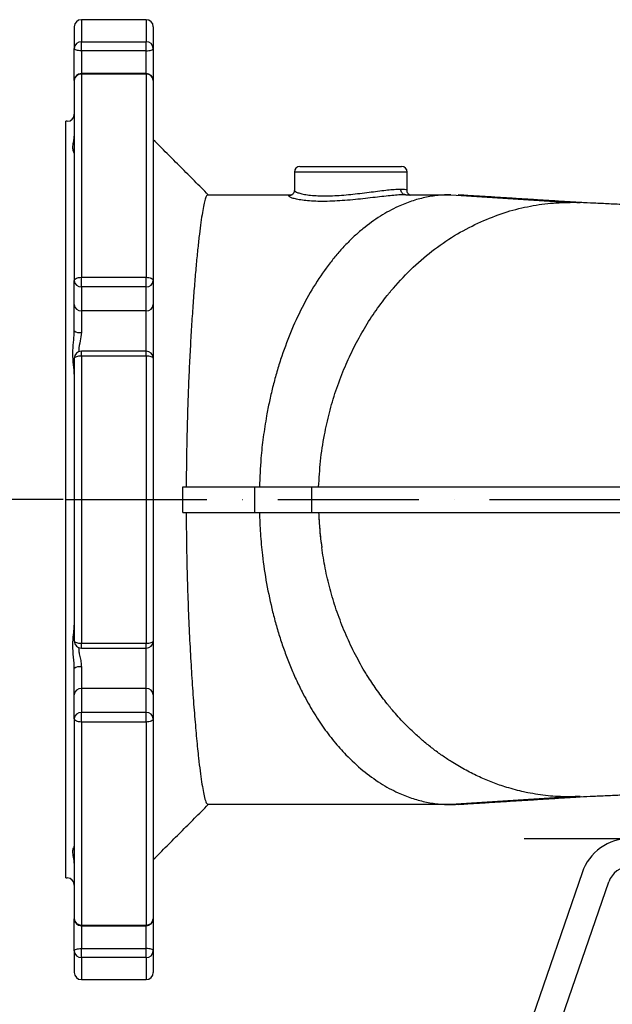
# Model space of a CAD drawing. Extents: x 0 to 10040, y 0 to 6534.
# Drawn here: x 8175 to 8385, y 2904 to 3252 of the extents above; entities that cross this region are included whole.
import ezdxf

# ---------------------------------------------------------------- set-up
doc = ezdxf.new("R2010")
doc.units = 0
doc.header["$LTSCALE"] = 5
doc.header["$MEASUREMENT"] = 0
doc.linetypes.add('GEN7', pattern=[15, 10, -2.5, 0, -2.5])
doc.layers.get('0').update_dxf_attribs({"linetype": 'CONTINUOUS'})
doc.layers.add('7', color=4, linetype='GEN7')
doc.styles.add('ISO', font='GENISO.SHX')
doc.dimstyles.new('GEN-ISO', dxfattribs={"dimtxt": 50, "dimasz": 50, "dimexe": 40, "dimexo": 1, "dimgap": 30, "dimtad": 0, "dimtih": 1, "dimtoh": 1, "dimdec": 1, "dimdsep": 46, "dimtxsty": 'ISO', "dimcen": 2, "dimclrd": 256, "dimclre": 256, "dimclrt": 2, "dimadec": 0, "dimazin": 0, "dimtp": 0.1, "dimtm": 0.1, "dimtfac": 0.05, "dimtdec": 1, "dimtix": 1, "dimtmove": 2, "dimatfit": 3, "dimfxl": 1, "dimtolj": 1, "dimarcsym": 0})

# ---------------------------------------------------------------- blocks, each defined once
blk = doc.blocks.new('*D104')
at = {"color": 3}
for p, q in [((8190.03, 3082.4), (7936.24, 3082.4)), ((7961.24, 2797.4), (7961.24, 3047.4)), ((8131.82, 2762.4), (7936.24, 2762.4))]:
    blk.add_line(p, q, dxfattribs=at)
for points in [[(7967.07, 3047.4), (7955.4, 3047.4), (7961.24, 3082.4)], [(7955.4, 2797.4), (7967.07, 2797.4), (7961.24, 2762.4)]]:
    blk.add_solid(points, dxfattribs=at)
at = {"color": 2, "insert": (7904.96, 2922.4), "char_height": 50, "attachment_point": 5, "rotation": 90, "style": 'ISO'}
blk.add_mtext('\\A1;12.6', dxfattribs=at)

msp = doc.modelspace()

# ---------------------------------------------------------------- linework, layer by layer
at = {"color": 7, "linetype": 'Continuous'}
for p, q in [((8196.53, 3252.4), (8196.53, 3244.61)), ((8219.53, 3252.4), (8219.53, 3244.61)), ((8194.03, 3249.9), (8194.03, 3242.23)), ((8222.03, 3249.9), (8222.03, 3242.23)), ((8196.53, 3244.61), (8219.53, 3244.61)), ((8196.53, 3241.38), (8196.53, 3244.61)), ((8219.53, 3241.38), (8219.53, 3244.61)), ((8194.03, 3230.84), (8194.03, 3242.23)), ((8196.53, 3241.38), (8196.53, 3233.34)), ((8219.53, 3241.38), (8196.53, 3241.38)), ((8219.53, 3233.34), (8219.53, 3241.38)), ((8222.03, 3242.23), (8222.03, 3230.84)), ((8196.53, 3233.05), (8196.53, 3233.34)), ((8196.53, 3233.05), (8196.53, 3161.15)), ((8219.53, 3233.05), (8196.53, 3233.05)), ((8219.53, 3233.05), (8219.53, 3233.34)), ((8219.53, 3233.05), (8219.53, 3161.15)), ((8194.03, 3230.84), (8194.03, 3159.99)), ((8222.03, 3230.84), (8222.03, 3159.99)), ((8191.03, 3082.4), (8191.03, 3216.4)), ((8312.03, 3198.4), (8272.03, 3198.4)), ((8274.03, 3200.4), (8310.03, 3200.4)), ((8327.54, 3190.4), (8369.86, 3187.7)), ((8194.03, 3151.52), (8194.03, 3159.99)), ((8196.53, 3161.15), (8219.53, 3161.15)), ((8196.53, 3157.73), (8196.53, 3161.15)), ((8219.53, 3157.73), (8219.53, 3161.15)), ((8222.03, 3159.99), (8222.03, 3151.52)), ((8196.53, 3157.73), (8196.53, 3149.26)), ((8219.53, 3157.73), (8196.53, 3157.73)), ((8219.53, 3149.26), (8219.53, 3157.73)), ((8194.03, 3142.23), (8194.03, 3151.52)), ((8196.53, 3149.26), (8196.53, 3141.62)), ((8219.53, 3149.26), (8196.53, 3149.26)), ((8219.53, 3134.99), (8219.53, 3149.26)), ((8222.03, 3151.52), (8222.03, 3132.49)), ((8194.03, 3132.49), (8194.03, 3032.3)), ((8196.53, 3133.24), (8196.53, 3134.99)), ((8196.53, 3133.24), (8196.53, 3031.55)), ((8219.53, 3133.24), (8196.53, 3133.24)), ((8219.53, 3133.24), (8219.53, 3134.99)), ((8219.53, 3133.24), (8219.53, 3031.55)), ((8222.03, 3132.49), (8222.03, 3032.3)), ((8257.87, 3086.9), (8257.87, 3077.9)), ((8257.87, 3086.9), (8278.06, 3086.9)), ((8278.06, 3086.9), (8278.06, 3077.9)), ((8191.03, 2948.4), (8191.03, 3082.4)), ((8257.87, 3077.9), (8278.06, 3077.9)), ((8196.53, 3029.8), (8196.53, 3031.55)), ((8196.53, 3031.55), (8219.53, 3031.55)), ((8219.53, 3029.8), (8219.53, 3031.55)), ((8222.03, 3032.3), (8222.03, 3013.27)), ((8219.53, 3015.53), (8219.53, 3029.8)), ((8194.03, 3013.27), (8194.03, 3022.56)), ((8196.53, 3023.17), (8196.53, 3015.53)), ((8194.03, 3004.8), (8194.03, 3013.27)), ((8219.53, 3015.53), (8196.53, 3015.53)), ((8196.53, 3015.53), (8196.53, 3007.07)), ((8219.53, 3007.07), (8219.53, 3015.53)), ((8222.03, 3013.27), (8222.03, 3004.8)), ((8196.53, 3007.07), (8219.53, 3007.07)), ((8196.53, 3003.64), (8196.53, 3007.07)), ((8219.53, 3003.64), (8219.53, 3007.07)), ((8194.03, 3004.8), (8194.03, 2933.95)), ((8196.53, 3003.64), (8196.53, 2931.74)), ((8219.53, 3003.64), (8196.53, 3003.64)), ((8219.53, 3003.64), (8219.53, 2931.74)), ((8222.03, 3004.8), (8222.03, 2933.95)), ((8369.86, 2977.1), (8327.54, 2974.4)), ((8353.53, 2962.4), (8591.03, 2962.4)), ((8374.03, 2950.26), (8313.47, 2774.4)), ((8324.05, 2774.4), (8383.48, 2947)), ((8194.03, 2922.56), (8194.03, 2933.95)), ((8222.03, 2933.95), (8222.03, 2922.56)), ((8196.53, 2931.45), (8196.53, 2931.74)), ((8196.53, 2931.74), (8219.53, 2931.74)), ((8196.53, 2931.45), (8196.53, 2923.41)), ((8219.53, 2931.45), (8219.53, 2931.74)), ((8219.53, 2923.41), (8219.53, 2931.45)), ((8194.03, 2922.56), (8194.03, 2914.9)), ((8196.53, 2923.41), (8219.53, 2923.41)), ((8196.53, 2920.18), (8196.53, 2923.41)), ((8219.53, 2920.18), (8219.53, 2923.41)), ((8222.03, 2922.56), (8222.03, 2914.9)), ((8196.53, 2920.18), (8196.53, 2912.4)), ((8219.53, 2920.18), (8196.53, 2920.18)), ((8219.53, 2920.18), (8219.53, 2912.4))]:
    msp.add_line(p, q, dxfattribs=at)
for points in [[(8196.53, 3241.38), (8196.04, 3241.39), (8195.57, 3241.44), (8195.14, 3241.52), (8194.76, 3241.63), (8194.45, 3241.75), (8194.22, 3241.9), (8194.08, 3242.06), (8194.03, 3242.23)], [(8219.53, 3241.38), (8220.02, 3241.39), (8220.49, 3241.44), (8220.92, 3241.52), (8221.3, 3241.63), (8221.61, 3241.75), (8221.84, 3241.9), (8221.98, 3242.06), (8222.03, 3242.23)], [(8194.03, 3159.99), (8194.08, 3160.22), (8194.22, 3160.43), (8194.45, 3160.63), (8194.76, 3160.81), (8195.14, 3160.95), (8195.57, 3161.06), (8196.04, 3161.13), (8196.53, 3161.15)], [(8219.53, 3161.15), (8220.02, 3161.13), (8220.49, 3161.06), (8220.92, 3160.95), (8221.3, 3160.81), (8221.61, 3160.63), (8221.84, 3160.43), (8221.98, 3160.22), (8222.03, 3159.99)], [(8196.53, 3133.24), (8196.04, 3133.23), (8195.57, 3133.18), (8195.14, 3133.11), (8194.76, 3133.02), (8194.45, 3132.91), (8194.22, 3132.78), (8194.08, 3132.64), (8194.03, 3132.49)], [(8222.03, 3132.49), (8221.98, 3132.64), (8221.84, 3132.78), (8221.61, 3132.91), (8221.3, 3133.02), (8220.92, 3133.11), (8220.49, 3133.18), (8220.02, 3133.23), (8219.53, 3133.24)], [(8194.03, 3032.3), (8194.08, 3032.15), (8194.22, 3032.01), (8194.45, 3031.88), (8194.76, 3031.77), (8195.14, 3031.68), (8195.57, 3031.61), (8196.04, 3031.56), (8196.53, 3031.55)], [(8219.53, 3031.55), (8220.02, 3031.56), (8220.49, 3031.61), (8220.92, 3031.68), (8221.3, 3031.77), (8221.61, 3031.88), (8221.84, 3032.01), (8221.98, 3032.15), (8222.03, 3032.3)], [(8196.53, 3003.64), (8196.04, 3003.66), (8195.57, 3003.73), (8195.14, 3003.84), (8194.76, 3003.98), (8194.45, 3004.16), (8194.22, 3004.36), (8194.08, 3004.57), (8194.03, 3004.8)], [(8222.03, 3004.8), (8221.98, 3004.57), (8221.84, 3004.36), (8221.61, 3004.16), (8221.3, 3003.98), (8220.92, 3003.84), (8220.49, 3003.73), (8220.02, 3003.66), (8219.53, 3003.64)], [(8194.03, 2922.56), (8194.08, 2922.73), (8194.22, 2922.89), (8194.45, 2923.04), (8194.76, 2923.17), (8195.14, 2923.27), (8195.57, 2923.35), (8196.04, 2923.4), (8196.53, 2923.41)], [(8222.03, 2922.56), (8221.98, 2922.73), (8221.84, 2922.89), (8221.61, 2923.04), (8221.3, 2923.17), (8220.92, 2923.27), (8220.49, 2923.35), (8220.02, 2923.4), (8219.53, 2923.41)]]:
    msp.add_lwpolyline(points, dxfattribs=at)
for centre, radius, start, end in [((8196.53, 3249.9), 2.5, 90, 180), ((8219.53, 3249.9), 2.5, 0, 90), ((8196.47, 3242.17), 2.44, 88.6898, 178.626), ((8219.58, 3242.17), 2.44, 1.374, 91.3096), ((8196.53, 3230.84), 2.5, 90, 180), ((8196.39, 3230.69), 2.37, 86.757, 176.339), ((8219.53, 3230.84), 2.5, 0, 90), ((8219.66, 3230.69), 2.37, 3.661, 93.2424), ((8191.53, 3218.9), 2.5, 270, 0), ((8274.03, 3198.4), 2, 90, 180), ((8310.03, 3198.4), 2, 0, 90), ((8196.42, 3160.11), 2.39, 182.9703, 272.6894), ((8219.64, 3160.11), 2.39, 267.3113, 357.0297), ((8196.42, 3151.65), 2.39, 182.9701, 272.6896), ((8219.64, 3151.65), 2.39, 267.3111, 357.0299), ((8195.94, 3144.66), 3.09, 231.8394, 280.9644), ((8196.53, 3132.49), 2.5, 90, 180), ((8219.53, 3132.49), 2.5, 0, 90), ((8196.53, 3032.3), 2.5, 180, 270), ((8219.53, 3032.3), 2.5, 270, 0), ((8195.94, 3020.13), 3.09, 79.036, 128.1609), ((8196.42, 3013.14), 2.39, 87.3106, 177.0301), ((8219.64, 3013.14), 2.39, 2.9699, 92.6888), ((8196.42, 3004.68), 2.39, 87.3103, 177.0296), ((8219.64, 3004.68), 2.39, 2.9703, 92.689), ((8391.04, 2944.4), 18, 90, 161), ((8391.04, 2944.4), 8, 90, 161), ((8191.53, 2945.9), 2.5, 0, 90), ((8196.39, 2934.1), 2.37, 183.6611, 273.2431), ((8196.53, 2933.95), 2.5, 180, 270), ((8219.66, 2934.1), 2.37, 266.7575, 356.3389), ((8219.53, 2933.95), 2.5, 270, 0), ((8196.47, 2922.62), 2.44, 181.3741, 271.3103), ((8219.58, 2922.62), 2.44, 268.6903, 358.6259), ((8196.53, 2914.9), 2.5, 180, 270), ((8219.53, 2914.9), 2.5, 270, 0)]:
    msp.add_arc(centre, radius, start, end, dxfattribs=at)
for points in [[(8219.53, 3252.4), (8196.53, 3252.4)], [(8219.53, 3233.34), (8196.53, 3233.34)], [(8191.53, 3216.4), (8191.03, 3216.4)], [(8241.53, 3190.4), (8222.03, 3209.9)], [(8272.03, 3198.4), (8272.03, 3191.92)], [(8312.03, 3191.89), (8312.03, 3198.4)], [(8311.52, 3190.4), (8311.52, 3190.4)], [(8311.52, 3190.4), (8311.52, 3190.4)], [(8373.92, 3187.59), (8330.11, 3190.32)], [(8373.33, 3187.53), (8369.86, 3187.7)], [(8219.53, 3134.99), (8196.53, 3134.99)], [(8232.47, 3077.9), (8232.47, 3086.9)], [(8196.53, 3029.8), (8219.53, 3029.8)], [(8330.11, 2974.47), (8373.92, 2977.2)], [(8373.33, 2977.31), (8369.86, 2977.1)], [(8222.03, 2954.9), (8241.53, 2974.4)], [(8327.54, 2974.4), (8330.1, 2974.53)], [(8191.03, 2948.4), (8191.53, 2948.4)], [(8196.53, 2931.45), (8219.53, 2931.45)], [(8196.53, 2912.4), (8219.53, 2912.4)]]:
    msp.add_open_spline(points, degree=1, dxfattribs=at)
for points, knots in [([(8194.02, 3205.12), (8194.02, 3205.13), (8193.99, 3205.25), (8193.6, 3205.95), (8193.45, 3207.47), (8193.84, 3209.21), (8193.95, 3210.6), (8194, 3211.19)], [0, 0, 0, 0, 0.022535, 0.295246, 0.580824, 0.822711, 1, 1, 1, 1]), ([(8272, 3191.93), (8272, 3191.75), (8271.99, 3191.33), (8271.67, 3190.78), (8271.29, 3190.45), (8271.05, 3190.32), (8270.95, 3190.29), (8270.98, 3190.3), (8270.98, 3190.3)], [0, 0, 0, 0, 0.155038, 0.368797, 0.562816, 0.761125, 0.98661, 1, 1, 1, 1]), ([(8272.06, 3191.92), (8272.05, 3191.91), (8271.97, 3191.8), (8272.33, 3191.52), (8273.2, 3191.12), (8274.64, 3190.71), (8276.59, 3190.36), (8278.98, 3190.1), (8281.74, 3189.98), (8284.73, 3190), (8287.92, 3190.16), (8291.17, 3190.43), (8294.48, 3190.78), (8297.73, 3191.18), (8300.87, 3191.59), (8303.77, 3191.95), (8306.36, 3192.22), (8308.37, 3192.37), (8309.35, 3192.39), (8309.75, 3192.4)], [0, 0, 0, 0, 0.008934, 0.071983, 0.134212, 0.198192, 0.261288, 0.326279, 0.388181, 0.451967, 0.512438, 0.574627, 0.635854, 0.698768, 0.761568, 0.826181, 0.888987, 0.953698, 1, 1, 1, 1]), ([(8311.52, 3190.4), (8311.32, 3190.42), (8310.92, 3190.46), (8310.4, 3190.81), (8309.99, 3191.31), (8309.8, 3191.85), (8309.76, 3192.21), (8309.75, 3192.36), (8309.75, 3192.4)], [0, 0, 0, 0, 0.214745, 0.429484, 0.644226, 0.85897, 0.967402, 1, 1, 1, 1]), ([(8309.75, 3192.4), (8310.21, 3192.38), (8311.15, 3192.34), (8311.9, 3192.15), (8311.97, 3191.97), (8312, 3191.89)], [0, 0, 0, 0, 0.341253, 0.692557, 1, 1, 1, 1]), ([(8313.03, 3190.27), (8313.03, 3190.27), (8313.05, 3190.27), (8312.89, 3190.33), (8312.55, 3190.57), (8312.18, 3191.06), (8311.99, 3191.59), (8312.04, 3191.85), (8312.04, 3191.88)], [0, 0, 0, 0, 0.121575, 0.349898, 0.555043, 0.759887, 0.972033, 1, 1, 1, 1]), ([(8241.4, 3190.4), (8241.25, 3190.32), (8240.94, 3190.16), (8240.46, 3188.91), (8239.96, 3186.96), (8239.44, 3184.22), (8238.91, 3180.72), (8238.36, 3176.5), (8237.81, 3171.6), (8237.26, 3166.03), (8236.72, 3159.81), (8236.19, 3152.99), (8235.68, 3145.64), (8235.21, 3137.85), (8234.79, 3129.67), (8234.42, 3121.16), (8234.12, 3112.36), (8233.9, 3103.66), (8233.75, 3095.15), (8233.71, 3089.65), (8233.69, 3086.9)], [0, 0, 0, 0, 0.056271, 0.112744, 0.169218, 0.225492, 0.281838, 0.338383, 0.394928, 0.451272, 0.507914, 0.564765, 0.62161, 0.678243, 0.733837, 0.789645, 0.845444, 0.901027, 0.950514, 1, 1, 1, 1]), ([(8241.4, 3190.4), (8244.38, 3190.4), (8250.37, 3190.4), (8257.84, 3190.4), (8263.84, 3190.4), (8267.76, 3190.4), (8270.1, 3190.4), (8270.97, 3190.4)], [0, 0, 0, 0, 0.295802, 0.596441, 0.755897, 0.909869, 1, 1, 1, 1]), ([(8283.68, 3188.05), (8282.55, 3188.04), (8280.31, 3188.03), (8277.36, 3188.18), (8274.8, 3188.45), (8272.74, 3188.81), (8271.21, 3189.22), (8270.29, 3189.62), (8270, 3189.97), (8270.28, 3190.23), (8270.92, 3190.3), (8271.21, 3190.34)], [0, 0, 0, 0, 0.114536, 0.22801, 0.34149, 0.455429, 0.569365, 0.683925, 0.798466, 0.910507, 1, 1, 1, 1]), ([(8311.52, 3190.4), (8310.93, 3190.38), (8309.73, 3190.36), (8307.34, 3190.18), (8304.58, 3189.9), (8301.48, 3189.56), (8298.11, 3189.17), (8294.55, 3188.77), (8290.88, 3188.43), (8287.18, 3188.16), (8284.85, 3188.09), (8283.68, 3188.05)], [0, 0, 0, 0, 0.108865, 0.217735, 0.326514, 0.435309, 0.545987, 0.656675, 0.770837, 0.884992, 1, 1, 1, 1]), ([(8327.54, 3190.4), (8326.01, 3190.35), (8322.93, 3190.25), (8318.27, 3189.46), (8313.54, 3188.2), (8310.41, 3186.89), (8308.83, 3186.23)], [0, 0, 0, 0, 0.2410371, 0.4883052, 0.7414393, 1, 1, 1, 1]), ([(8311.52, 3190.4), (8314.71, 3190.4), (8320.28, 3190.4), (8325.36, 3190.4), (8327.54, 3190.4)], [0, 0, 0, 0, 0.573191, 1, 1, 1, 1]), ([(8337.11, 3180.36), (8339.85, 3181.53), (8345.26, 3183.84), (8353.57, 3186.06), (8361.77, 3187.45), (8367.2, 3187.61), (8369.86, 3187.7)], [0, 0, 0, 0, 0.260487, 0.514536, 0.761273, 1, 1, 1, 1]), ([(8760.44, 3172.34), (8759.41, 3172.39), (8757.54, 3172.48), (8754.79, 3172.62), (8752.49, 3172.74), (8750.43, 3172.85), (8748.54, 3172.95), (8745.8, 3173.09), (8742.32, 3173.28), (8738.22, 3173.49), (8734.54, 3173.69), (8731.34, 3173.86), (8728.35, 3174.02), (8725.74, 3174.16), (8723.33, 3174.29), (8720.73, 3174.43), (8717.49, 3174.6), (8713.45, 3174.82), (8708.67, 3175.07), (8703.49, 3175.35), (8698.25, 3175.63), (8693.23, 3175.89), (8687.21, 3176.21), (8680.38, 3176.56), (8672.58, 3177.03), (8665.23, 3177.26), (8658.07, 3177.5), (8651.23, 3177.73), (8644.69, 3177.96), (8638.44, 3178.17), (8632.39, 3178.38), (8626.21, 3178.59), (8619.13, 3178.84), (8610.8, 3179.14), (8601.23, 3179.48), (8590.89, 3179.86), (8579.92, 3180.27), (8568.36, 3180.69), (8557.19, 3181.17), (8546.89, 3181.43), (8538.11, 3181.68), (8530.49, 3181.9), (8524, 3182.09), (8518.36, 3182.25), (8513.16, 3182.41), (8508.13, 3182.56), (8502.91, 3182.72), (8497.26, 3182.89), (8490.89, 3183.09), (8484.14, 3183.3), (8475.21, 3183.59), (8464.61, 3183.95), (8452.53, 3184.37), (8441.13, 3184.79), (8430.3, 3185.18), (8420.33, 3185.56), (8411.05, 3185.94), (8402.92, 3186.28), (8395.75, 3186.6), (8389.54, 3186.88), (8383.75, 3187.14), (8378.42, 3187.38), (8374.99, 3187.54), (8373.33, 3187.62)], [0, 0, 0, 0, 0.013156, 0.023928, 0.032378, 0.039072, 0.045625, 0.052158, 0.067424, 0.08151, 0.091214, 0.100141, 0.108183, 0.115194, 0.121213, 0.12786, 0.136389, 0.14696, 0.159514, 0.173195, 0.186204, 0.19851, 0.210152, 0.22985, 0.24738, 0.264757, 0.281159, 0.296754, 0.311508, 0.325496, 0.338781, 0.351903, 0.366483, 0.385485, 0.406519, 0.428938, 0.452649, 0.477651, 0.503958, 0.525518, 0.544718, 0.561467, 0.575777, 0.587823, 0.599207, 0.610886, 0.621963, 0.634969, 0.649966, 0.666473, 0.68285, 0.714369, 0.745126, 0.776727, 0.807924, 0.838223, 0.867923, 0.897227, 0.920085, 0.942439, 0.963102, 0.982229, 1, 1, 1, 1]), ([(8308.83, 3186.23), (8306.71, 3185.17), (8302.41, 3183.03), (8298.36, 3179.91), (8296.32, 3178.33)], [0, 0, 0, 0, 0.494872, 1, 1, 1, 1]), ([(8296.32, 3178.33), (8295.3, 3177.47), (8293.27, 3175.74), (8291.32, 3173.78), (8290.34, 3172.79)], [0, 0, 0, 0, 0.498357, 1, 1, 1, 1]), ([(8306.28, 3156.33), (8308.56, 3158.89), (8313.09, 3164), (8320.69, 3170.49), (8328.66, 3176.09), (8334.31, 3178.94), (8337.11, 3180.36)], [0, 0, 0, 0, 0.253305, 0.505298, 0.754622, 1, 1, 1, 1]), ([(8290.34, 3172.79), (8289.38, 3171.76), (8287.44, 3169.69), (8285.61, 3167.39), (8284.7, 3166.24)], [0, 0, 0, 0, 0.499003, 1, 1, 1, 1]), ([(8284.7, 3166.24), (8282.91, 3163.82), (8279.35, 3158.97), (8276.3, 3153.3), (8274.77, 3150.47)], [0, 0, 0, 0, 0.5, 1, 1, 1, 1]), ([(8304.95, 3154.7), (8305.17, 3154.98), (8305.61, 3155.53), (8306.06, 3156.06), (8306.28, 3156.33)], [0, 0, 0, 0, 0.499978, 1, 1, 1, 1]), ([(8289.62, 3128.6), (8290.64, 3130.93), (8292.69, 3135.62), (8296.34, 3142.31), (8300.38, 3148.75), (8303.42, 3152.72), (8304.95, 3154.7)], [0, 0, 0, 0, 0.247087, 0.496577, 0.747786, 1, 1, 1, 1]), ([(8274.77, 3150.47), (8273.35, 3147.53), (8270.51, 3141.68), (8268.28, 3135.22), (8267.16, 3132)], [0, 0, 0, 0, 0.502646, 1, 1, 1, 1]), ([(8194.03, 3126.84), (8194.02, 3127.05), (8194, 3128.36), (8193.6, 3131.12), (8193.45, 3135.03), (8193.85, 3138.76), (8193.97, 3141.14), (8194.03, 3142.23)], [0, 0, 0, 0, 0.049164, 0.306964, 0.576928, 0.80559, 1, 1, 1, 1]), ([(8196.53, 3141.62), (8196.43, 3140.62), (8196.23, 3138.55), (8195.54, 3136.22), (8195.58, 3135), (8195.58, 3134.79)], [0, 0, 0, 0, 0.433785, 0.899261, 1, 1, 1, 1]), ([(8267.16, 3132), (8266.65, 3130.38), (8265.63, 3127.15), (8264.77, 3123.81), (8264.34, 3122.15)], [0, 0, 0, 0, 0.502266, 1, 1, 1, 1]), ([(8280.65, 3086.9), (8280.82, 3089.95), (8281.18, 3096.14), (8282.53, 3104.92), (8284.39, 3113.23), (8286.67, 3121.03), (8288.63, 3126.06), (8289.62, 3128.6)], [0, 0, 0, 0, 0.211732, 0.429918, 0.61647, 0.80666, 1, 1, 1, 1]), ([(8264.34, 3122.15), (8263.94, 3120.49), (8263.15, 3117.18), (8262.51, 3113.8), (8262.19, 3112.11)], [0, 0, 0, 0, 0.502854, 1, 1, 1, 1]), ([(8262.19, 3112.11), (8261.78, 3109.6), (8260.96, 3104.64), (8260.04, 3096.22), (8259.78, 3090.29), (8259.63, 3086.9)], [0, 0, 0, 0, 0.304039, 0.601697, 1, 1, 1, 1]), ([(8232.47, 3086.9), (8233.8, 3086.9), (8236.08, 3086.9), (8239.27, 3086.9), (8242.08, 3086.9), (8244.87, 3086.9), (8247.31, 3086.9), (8249.47, 3086.9), (8251.27, 3086.9), (8252.91, 3086.9), (8254.34, 3086.9), (8255.43, 3086.9), (8256.26, 3086.9), (8256.87, 3086.9), (8257.33, 3086.9), (8257.71, 3086.9), (8257.82, 3086.9), (8257.87, 3086.9)], [0, 0, 0, 0, 0.146725, 0.252709, 0.359909, 0.466618, 0.573308, 0.644361, 0.718401, 0.786722, 0.840075, 0.893443, 0.921847, 0.946818, 0.973495, 0.986852, 1, 1, 1, 1]), ([(8278.06, 3086.9), (8280, 3086.9), (8283.7, 3086.9), (8288.97, 3086.9), (8293.68, 3086.9), (8297.84, 3086.9), (8301.72, 3086.9), (8305.88, 3086.9), (8311.05, 3086.9), (8317.08, 3086.9), (8323.58, 3086.9), (8330.32, 3086.9), (8337.86, 3086.9), (8346.29, 3086.9), (8355.28, 3086.9), (8364.32, 3086.9), (8373.41, 3086.9), (8382.55, 3086.9), (8393.22, 3086.9), (8405.6, 3086.9), (8419.88, 3086.9), (8434.6, 3086.9), (8449.75, 3086.9), (8465.23, 3086.9), (8480.95, 3086.9), (8496.88, 3086.9), (8513, 3086.9), (8529.18, 3086.9), (8546.77, 3086.9), (8565.76, 3086.9), (8586.19, 3086.9), (8606.55, 3086.9), (8623.87, 3086.9), (8638.18, 3086.9), (8649.51, 3086.9), (8660.79, 3086.9), (8671.98, 3086.9), (8683.03, 3086.9), (8693.87, 3086.9), (8704.42, 3086.9), (8714.95, 3086.9), (8725.34, 3086.9), (8735.66, 3086.9), (8745.62, 3086.9), (8755.31, 3086.9), (8764.71, 3086.9), (8774.84, 3086.9), (8785.53, 3086.9), (8796.61, 3086.9), (8805.9, 3086.9), (8813.6, 3086.9), (8818.61, 3086.9), (8822.12, 3086.9), (8824.31, 3086.9), (8826.58, 3086.9), (8828.16, 3086.9), (8829.03, 3086.9)], [0, 0, 0, 0, 0.0143876, 0.0273506, 0.0388891, 0.0490032, 0.0576932, 0.0671283, 0.0788886, 0.0944595, 0.1093401, 0.1235351, 0.1398312, 0.158883, 0.1774834, 0.195652, 0.2134096, 0.2307787, 0.2477833, 0.2726289, 0.2975083, 0.3224873, 0.347631, 0.3730031, 0.3980956, 0.4232045, 0.4485483, 0.4737042, 0.4984157, 0.5298114, 0.5610744, 0.5923263, 0.6236885, 0.6415266, 0.6593587, 0.677207, 0.6952145, 0.7132005, 0.730999, 0.7486329, 0.7659696, 0.7846924, 0.8026412, 0.8205857, 0.8385054, 0.856286, 0.873952, 0.8976572, 0.9210295, 0.9443962, 0.9599859, 0.9755817, 0.9816616, 0.9869814, 0.9928396, 1, 1, 1, 1]), ([(8232.47, 3077.9), (8233.8, 3077.9), (8237.23, 3077.9), (8242.6, 3077.9), (8247.41, 3077.9), (8250.9, 3077.9), (8253.19, 3077.9), (8255.35, 3077.9), (8257.11, 3077.9), (8257.73, 3077.9), (8257.87, 3077.9)], [0, 0, 0, 0, 0.1467779, 0.3807184, 0.6106993, 0.702761, 0.7919623, 0.8836614, 0.9737267, 1, 1, 1, 1]), ([(8233.69, 3077.9), (8233.72, 3074.11), (8233.78, 3066.54), (8234.03, 3055.38), (8234.38, 3044.44), (8234.84, 3033.87), (8235.39, 3023.79), (8236, 3014.28), (8236.67, 3005.52), (8237.37, 2997.6), (8238.02, 2991.22), (8238.62, 2986.22), (8239.15, 2982.36), (8239.68, 2979.21), (8240.24, 2976.62), (8240.82, 2974.77), (8241.21, 2974.52), (8241.4, 2974.4)], [0, 0, 0, 0, 0.0680166, 0.1362416, 0.2042657, 0.2741962, 0.3443402, 0.4142827, 0.4867235, 0.5593834, 0.6318308, 0.6879768, 0.74432, 0.8006626, 0.8568079, 0.9284045, 1, 1, 1, 1]), ([(8259.63, 3077.9), (8259.73, 3075.39), (8259.92, 3070.31), (8260.74, 3061.87), (8262.08, 3052.53), (8263.58, 3045.96), (8264.34, 3042.64)], [0, 0, 0, 0, 0.208142, 0.421494, 0.707122, 1, 1, 1, 1]), ([(8278.06, 3077.9), (8280, 3077.9), (8283.7, 3077.9), (8288.97, 3077.9), (8293.69, 3077.9), (8297.84, 3077.9), (8301.72, 3077.9), (8305.88, 3077.9), (8311.05, 3077.9), (8317.08, 3077.9), (8323.58, 3077.9), (8330.32, 3077.9), (8339.28, 3077.9), (8350.63, 3077.9), (8364.18, 3077.9), (8377.84, 3077.9), (8390.87, 3077.9), (8403.29, 3077.9), (8415.09, 3077.9), (8427.2, 3077.9), (8439.61, 3077.9), (8452.32, 3077.9), (8466.1, 3077.9), (8480.95, 3077.9), (8496.88, 3077.9), (8513, 3077.9), (8529.18, 3077.9), (8545.41, 3077.9), (8561.68, 3077.9), (8578.03, 3077.9), (8594.33, 3077.9), (8610.59, 3077.9), (8628.08, 3077.9), (8646.73, 3077.9), (8666.44, 3077.9), (8685.73, 3077.9), (8703.3, 3077.9), (8719.2, 3077.9), (8733.59, 3077.9), (8747.61, 3077.9), (8761.01, 3077.9), (8773.67, 3077.9), (8785.53, 3077.9), (8796.61, 3077.9), (8805.9, 3077.9), (8813.6, 3077.9), (8818.61, 3077.9), (8822.12, 3077.9), (8824.31, 3077.9), (8826.58, 3077.9), (8828.16, 3077.9), (8829.03, 3077.9)], [0, 0, 0, 0, 0.014389, 0.027353, 0.038891, 0.049005, 0.057695, 0.06713, 0.078892, 0.094464, 0.109344, 0.123537, 0.139834, 0.168242, 0.195655, 0.222142, 0.24778, 0.268487, 0.289209, 0.309984, 0.330851, 0.351846, 0.373006, 0.398102, 0.42321, 0.448554, 0.473712, 0.498421, 0.523555, 0.548589, 0.573583, 0.5986, 0.623703, 0.654914, 0.686153, 0.717676, 0.748636, 0.773424, 0.799066, 0.824184, 0.84919, 0.87395, 0.897658, 0.92103, 0.944397, 0.959987, 0.975584, 0.981663, 0.986982, 0.992841, 1, 1, 1, 1]), ([(8280.63, 3077.9), (8280.73, 3075.81), (8280.93, 3071.65), (8281.46, 3067.51), (8281.73, 3065.45)], [0, 0, 0, 0, 0.499079, 1, 1, 1, 1]), ([(8280.65, 3077.9), (8280.7, 3076.6), (8280.89, 3072.43), (8281.39, 3068.3), (8281.73, 3065.45)], [0, 0, 0, 0, 0.310222, 1, 1, 1, 1]), ([(8289.62, 3036.19), (8288.68, 3038.58), (8286.82, 3043.33), (8284.64, 3050.67), (8282.89, 3058.03), (8282.11, 3062.99), (8281.73, 3065.45)], [0, 0, 0, 0, 0.256413, 0.508928, 0.756962, 1, 1, 1, 1]), ([(8264.34, 3042.64), (8264.77, 3040.98), (8265.63, 3037.64), (8266.65, 3034.41), (8267.16, 3032.79)], [0, 0, 0, 0, 0.4977338, 1, 1, 1, 1]), ([(8194.03, 3022.56), (8194.02, 3022.84), (8194, 3024.57), (8193.6, 3027.75), (8193.45, 3031.75), (8193.85, 3035.22), (8193.97, 3037.09), (8194.03, 3037.95)], [0, 0, 0, 0, 0.049164, 0.306963, 0.576928, 0.805589, 1, 1, 1, 1]), ([(8296.48, 3022.39), (8295.22, 3024.63), (8292.71, 3029.07), (8290.65, 3033.83), (8289.62, 3036.19)], [0, 0, 0, 0, 0.502438, 1, 1, 1, 1]), ([(8267.16, 3032.79), (8267.7, 3031.18), (8268.79, 3027.94), (8270.03, 3024.85), (8270.65, 3023.3)], [0, 0, 0, 0, 0.4983568, 1, 1, 1, 1]), ([(8195.59, 3030.02), (8195.59, 3029.72), (8195.57, 3029), (8195.84, 3027.6), (8196.21, 3025.88), (8196.49, 3024.33), (8196.52, 3023.43), (8196.53, 3023.17)], [0, 0, 0, 0, 0.137161, 0.333616, 0.60997, 0.885738, 1, 1, 1, 1]), ([(8270.65, 3023.3), (8271.3, 3021.76), (8272.6, 3018.69), (8274.05, 3015.78), (8274.77, 3014.32)], [0, 0, 0, 0, 0.499003, 1, 1, 1, 1]), ([(8298.3, 3019.41), (8297.99, 3019.91), (8297.37, 3020.89), (8296.78, 3021.89), (8296.48, 3022.39)], [0, 0, 0, 0, 0.5003504, 1, 1, 1, 1]), ([(8304.95, 3010.09), (8303.78, 3011.59), (8301.45, 3014.58), (8299.35, 3017.8), (8298.3, 3019.41)], [0, 0, 0, 0, 0.500627, 1, 1, 1, 1]), ([(8274.77, 3014.32), (8275.91, 3012.19), (8278.19, 3007.93), (8281.99, 3002.11), (8286.01, 2996.72), (8288.9, 2993.57), (8290.34, 2992)], [0, 0, 0, 0, 0.250375, 0.501, 0.751124, 1, 1, 1, 1]), ([(8306.28, 3008.45), (8306.06, 3008.72), (8305.61, 3009.26), (8305.17, 3009.81), (8304.95, 3010.09)], [0, 0, 0, 0, 0.500023, 1, 1, 1, 1]), ([(8314.91, 2999.4), (8313.41, 3000.82), (8310.41, 3003.68), (8307.66, 3006.86), (8306.28, 3008.45)], [0, 0, 0, 0, 0.4995327, 1, 1, 1, 1]), ([(8317.82, 2996.83), (8317.33, 2997.25), (8316.35, 2998.09), (8315.39, 2998.96), (8314.91, 2999.4)], [0, 0, 0, 0, 0.499639, 1, 1, 1, 1]), ([(8324.4, 2991.76), (8323.28, 2992.56), (8321.04, 2994.17), (8318.89, 2995.94), (8317.82, 2996.83)], [0, 0, 0, 0, 0.498852, 1, 1, 1, 1]), ([(8373.34, 2977.17), (8374.91, 2977.25), (8378.31, 2977.4), (8383.37, 2977.63), (8388.37, 2977.86), (8392.9, 2978.06), (8396.87, 2978.24), (8400.48, 2978.4), (8404.02, 2978.55), (8407.87, 2978.72), (8412.16, 2978.89), (8416.39, 2979.07), (8420.5, 2979.23), (8424.43, 2979.38), (8428.77, 2979.55), (8433.59, 2979.73), (8438.96, 2979.93), (8444.52, 2980.11), (8449.81, 2980.32), (8454.73, 2980.49), (8459.48, 2980.66), (8464.09, 2980.82), (8470.06, 2981.03), (8477.27, 2981.27), (8485.56, 2981.53), (8493.13, 2981.77), (8500.23, 2981.99), (8507.11, 2982.2), (8514.02, 2982.41), (8520.8, 2982.61), (8527.11, 2982.79), (8532.88, 2982.96), (8538.63, 2983.12), (8545.05, 2983.31), (8552.22, 2983.49), (8560.04, 2983.76), (8568.39, 2984.09), (8577.36, 2984.43), (8586.73, 2984.78), (8596.39, 2985.13), (8606.33, 2985.49), (8615.05, 2985.8), (8622.49, 2986.07), (8628.48, 2986.28), (8634.09, 2986.47), (8638.98, 2986.64), (8642.95, 2986.78), (8646.02, 2986.88), (8648.65, 2986.97), (8651.44, 2987.06), (8654.91, 2987.18), (8659.2, 2987.32), (8664.18, 2987.5), (8670.47, 2987.66), (8677.75, 2988.09), (8685.58, 2988.49), (8692.96, 2988.89), (8699.95, 2989.26), (8706.64, 2989.61), (8713.08, 2989.96), (8719.16, 2990.28), (8724.91, 2990.59), (8730.26, 2990.87), (8735.22, 2991.14), (8739.35, 2991.35), (8742.85, 2991.54), (8745.84, 2991.7), (8748.17, 2991.82), (8749.8, 2991.91), (8751.07, 2991.97), (8752.71, 2992.06), (8754.88, 2992.17), (8757.58, 2992.31), (8759.46, 2992.41), (8760.49, 2992.46)], [0, 0, 0, 0, 0.0169633, 0.0365803, 0.0545464, 0.0706482, 0.0846557, 0.0963364, 0.1082338, 0.1210981, 0.1351862, 0.1506849, 0.1619224, 0.1739934, 0.1870195, 0.2011462, 0.2165374, 0.233284, 0.2471082, 0.2602392, 0.2726517, 0.2844354, 0.2956251, 0.3178401, 0.3377112, 0.3554209, 0.3713888, 0.3870859, 0.4027251, 0.4183321, 0.4328075, 0.4448546, 0.4566576, 0.4707236, 0.4870247, 0.5033524, 0.5217983, 0.5413703, 0.5616289, 0.5825593, 0.604144, 0.6263637, 0.6396111, 0.6530634, 0.6659911, 0.6769078, 0.6857855, 0.6926376, 0.6976624, 0.7036656, 0.7115813, 0.7213823, 0.7330408, 0.7459415, 0.7653312, 0.783865, 0.8016672, 0.8188465, 0.8355615, 0.8518473, 0.8680516, 0.8829388, 0.8985403, 0.91317, 0.9261228, 0.9354203, 0.9458436, 0.9549736, 0.9586214, 0.9624835, 0.9684435, 0.9766339, 0.9871313, 1, 1, 1, 1]), ([(8290.34, 2992), (8292.31, 2990.07), (8296.21, 2986.24), (8300.43, 2983.39), (8302.52, 2981.98)], [0, 0, 0, 0, 0.503917, 1, 1, 1, 1]), ([(8327.63, 2989.62), (8327.09, 2989.96), (8326, 2990.66), (8324.94, 2991.4), (8324.4, 2991.76)], [0, 0, 0, 0, 0.499295, 1, 1, 1, 1]), ([(8337.11, 2984.44), (8335.5, 2985.21), (8332.28, 2986.78), (8329.19, 2988.67), (8327.63, 2989.62)], [0, 0, 0, 0, 0.497406, 1, 1, 1, 1]), ([(8302.52, 2981.98), (8303.56, 2981.34), (8305.64, 2980.08), (8307.77, 2979.07), (8308.83, 2978.56)], [0, 0, 0, 0, 0.502855, 1, 1, 1, 1]), ([(8341.85, 2982.41), (8341.05, 2982.73), (8339.46, 2983.36), (8337.89, 2984.08), (8337.11, 2984.44)], [0, 0, 0, 0, 0.498429, 1, 1, 1, 1]), ([(8346.6, 2980.73), (8345.8, 2980.99), (8344.21, 2981.51), (8342.64, 2982.11), (8341.85, 2982.41)], [0, 0, 0, 0, 0.498245, 1, 1, 1, 1]), ([(8308.83, 2978.56), (8310.41, 2977.9), (8313.54, 2976.59), (8318.27, 2975.33), (8322.93, 2974.54), (8326.01, 2974.44), (8327.54, 2974.4)], [0, 0, 0, 0, 0.258561, 0.511695, 0.758963, 1, 1, 1, 1]), ([(8352.7, 2979.06), (8351.68, 2979.31), (8349.63, 2979.8), (8347.61, 2980.42), (8346.6, 2980.73)], [0, 0, 0, 0, 0.4975, 1, 1, 1, 1]), ([(8354.79, 2978.61), (8354.44, 2978.68), (8353.74, 2978.82), (8353.04, 2978.98), (8352.7, 2979.06)], [0, 0, 0, 0, 0.499066, 1, 1, 1, 1]), ([(8368.99, 2977.1), (8366.65, 2977.18), (8361.89, 2977.35), (8357.18, 2978.18), (8354.79, 2978.61)], [0, 0, 0, 0, 0.492752, 1, 1, 1, 1]), ([(8369.86, 2977.1), (8369.72, 2977.1), (8369.43, 2977.1), (8369.14, 2977.1), (8368.99, 2977.1)], [0, 0, 0, 0, 0.499497, 1, 1, 1, 1]), ([(8327.54, 2974.4), (8325.67, 2974.4), (8321.86, 2974.4), (8315.64, 2974.4), (8308.94, 2974.4), (8301.99, 2974.4), (8295.05, 2974.4), (8288.27, 2974.4), (8280.7, 2974.4), (8272.12, 2974.4), (8263.87, 2974.4), (8257.02, 2974.4), (8250.09, 2974.4), (8244.93, 2974.4), (8241.4, 2974.4)], [0, 0, 0, 0, 0.076097, 0.155459, 0.238088, 0.324622, 0.405668, 0.483974, 0.561116, 0.66563, 0.773596, 0.835472, 0.88781, 1, 1, 1, 1]), ([(8194.02, 2953.6), (8194.02, 2953.69), (8193.99, 2954.73), (8193.6, 2956.39), (8193.45, 2958.14), (8193.83, 2959.27), (8193.95, 2959.52), (8194, 2959.63)], [0, 0, 0, 0, 0.026741, 0.29992, 0.585988, 0.82829, 1, 1, 1, 1])]:
    msp.add_open_spline(points, degree=3, knots=knots, dxfattribs=at)
at = {"layer": '7'}
msp.add_line((8191.03, 3082.4), (8881.03, 3082.4), dxfattribs=at)

# ---------------------------------------------------------------- dimensions: what is measured, and where the dimension line sits
dim = msp.add_linear_dim(base=(7961.24, 3082.4), p1=(8132.82, 2762.4), p2=(8191.03, 3082.4), angle=90, text='12.6', dimstyle='GEN-ISO', override={"dimasz": 35, "dimexe": 25, "dimtad": 1, "dimtih": 0, "dimtoh": 0, "dimclrd": 3, "dimclre": 3, "dimadec": 2, "dimazin": 2, "dimlwd": 25, "dimlwe": 25})
dim.commit()
dim.dimension.update_dxf_attribs({"geometry": '*D104', "text_midpoint": (7904.96, 2922.4)})

doc.saveas('drawing.dxf')
